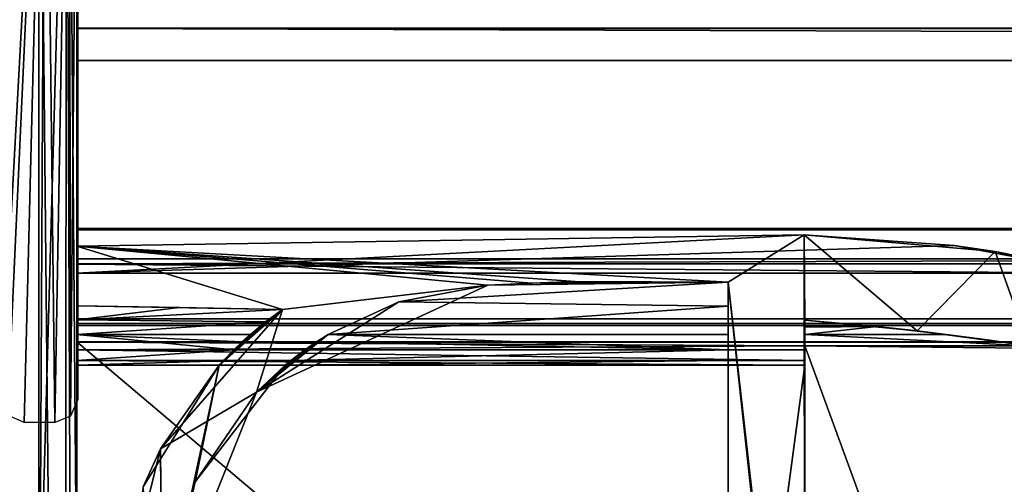
# Model space of a CAD drawing. Units: millimetres. Extents: x -10 to 900, y -25 to 56.
# Drawn here: x 44 to 57, y 24 to 30 of the extents above; entities that cross this region are included whole.
import ezdxf

# ---------------------------------------------------------------- set-up
doc = ezdxf.new("R2010")
doc.units = ezdxf.units.MM
doc.header["$LTSCALE"] = 176
for name, color, linetype in [('1154', 7, 'CONTINUOUS'), ('1159', 7, 'CONTINUOUS'), ('1160', 7, 'CONTINUOUS'), ('1176', 7, 'CONTINUOUS'), ('1195', 7, 'CONTINUOUS'), ('1196', 7, 'CONTINUOUS'), ('1197', 7, 'CONTINUOUS'), ('1198', 7, 'CONTINUOUS'), ('1199', 7, 'CONTINUOUS'), ('1200', 7, 'CONTINUOUS'), ('1201', 7, 'CONTINUOUS'), ('1202', 7, 'CONTINUOUS'), ('1203', 7, 'CONTINUOUS'), ('1204', 7, 'CONTINUOUS'), ('1205', 7, 'CONTINUOUS'), ('1206', 7, 'CONTINUOUS'), ('1207', 7, 'CONTINUOUS'), ('1209', 7, 'CONTINUOUS'), ('1212', 7, 'CONTINUOUS'), ('1213', 7, 'CONTINUOUS'), ('1214', 7, 'CONTINUOUS'), ('1215', 7, 'CONTINUOUS'), ('1218', 7, 'CONTINUOUS'), ('1219', 7, 'CONTINUOUS'), ('1220', 7, 'CONTINUOUS'), ('1226', 7, 'CONTINUOUS'), ('1227', 7, 'CONTINUOUS'), ('1228', 7, 'CONTINUOUS'), ('1229', 7, 'CONTINUOUS'), ('1338', 7, 'CONTINUOUS'), ('1339', 7, 'CONTINUOUS'), ('1341', 7, 'CONTINUOUS'), ('1395', 7, 'CONTINUOUS'), ('1396', 7, 'CONTINUOUS')]:
    doc.layers.add(name, color=color, linetype=linetype)

msp = doc.modelspace()

# ---------------------------------------------------------------- linework, layer by layer
at = {"layer": '1154', "linetype": 'Continuous'}
for points in [[(45, 0.023, 1501.202), (45, 0.067, 1500.577), (45, 36.387, 1501.202), (45, 0.023, 1501.202)], [(45, 0.023, 1501.8), (45, 0.023, 1501.202), (45, 36.387, 1501.8), (45, 0.023, 1501.8)], [(45, 36.387, 1501.8), (45, 0.023, 1501.202), (45, 36.387, 1501.202), (45, 36.387, 1501.8)], [(45, 36.387, 1501.202), (45, 0.067, 1500.577), (45, 36.343, 1500.577), (45, 36.387, 1501.202)], [(45, 36.181, 1502.294), (45, 0.023, 1501.8), (45, 36.387, 1501.8), (45, 36.181, 1502.294)], [(45, 0.067, 1500.577), (45, 1.112, 1500), (45, 36.343, 1500.577), (45, 0.067, 1500.577)], [(45, 25.898, 1500), (45, 26.678, 1500), (45, 36.343, 1500.577), (45, 25.898, 1500)], [(45, 36.343, 1500.577), (45, 26.678, 1500), (45, 34.755, 1500), (45, 36.343, 1500.577)], [(45, 1.657, 1500), (45, 25.898, 1500), (45, 36.343, 1500.577), (45, 1.657, 1500)], [(45, 1.592, 1500), (45, 1.657, 1500), (45, 36.343, 1500.577), (45, 1.592, 1500)], [(45, 1.112, 1500), (45, 1.592, 1500), (45, 36.343, 1500.577), (45, 1.112, 1500)], [(45, 0.228, 1502.293), (45, 0.023, 1501.8), (45, 36.181, 1502.294), (45, 0.228, 1502.293)], [(45, 35.679, 1502.5), (45, 0.228, 1502.293), (45, 36.181, 1502.294), (45, 35.679, 1502.5)], [(45, 0.731, 1502.5), (45, 0.228, 1502.293), (45, 35.679, 1502.5), (45, 0.731, 1502.5)], [(45, 26.678, 1500), (45, 26.678, 15), (45, 34.755, 1500), (45, 26.678, 1500)], [(45, 34.755, 1500), (45, 26.678, 15), (45, 34.755, 750), (45, 34.755, 1500)], [(45, 34.755, 750), (45, 26.678, 15), (45, 26.906, 10.947), (45, 34.755, 750)], [(45, 34.755), (45, 34.755, 750), (45, 29.528, 4.306), (45, 34.755)], [(45, 29.528, 4.306), (45, 34.755, 750), (45, 29.523, 4.731), (45, 29.528, 4.306)], [(45, 29.523, 4.731), (45, 34.755, 750), (45, 26.889, 7.307), (45, 29.523, 4.731)], [(45, 26.889, 7.307), (45, 34.755, 750), (45, 26.906, 10.947), (45, 26.889, 7.307)], [(45, 21.673), (45, 34.755), (45, 29.528, 4.306), (45, 21.673)], [(45, 21.673, 1.93), (45, 21.673), (45, 29.528, 4.306), (45, 21.673, 1.93)], [(45, 22.873, 3.4), (45, 21.673, 1.93), (45, 29.528, 4.306), (45, 22.873, 3.4)], [(45, 29.104, 4.302), (45, 22.873, 3.4), (45, 29.528, 4.306), (45, 29.104, 4.302)], [(45, 21.673, 4.87), (45, 22.873, 3.4), (45, 29.104, 4.302), (45, 21.673, 4.87)], [(45, 26.446, 6.9), (45, 21.673, 4.87), (45, 29.104, 4.302), (45, 26.446, 6.9)], [(45, 26.906, 10.947), (45, 26.678, 15), (45, 26.51, 14.565), (45, 26.906, 10.947)], [(45, 26.678, 15), (45, 26.324, 15), (45, 26.443, 14.794), (45, 26.678, 15)], [(45, 26.51, 14.565), (45, 26.678, 15), (45, 26.443, 14.794), (45, 26.51, 14.565)], [(45, 21.673, 6.9), (45, 21.673, 4.87), (45, 26.446, 6.9), (45, 21.673, 6.9)], [(45, 25.898, 15.327), (45, 25.898, 1500), (45, 25.716, 15.381), (45, 25.898, 15.327)], [(45, 25.716, 15.381), (45, 25.898, 1500), (45, 25.524, 15.4), (45, 25.716, 15.381)], [(45, 25.524, 15.4), (45, 25.898, 1500), (45, 25.323, 15.4), (45, 25.524, 15.4)], [(45, 25.323, 15.4), (45, 25.898, 1500), (45, 17.423, 15.4), (45, 25.323, 15.4)], [(45, 17.423, 15.4), (45, 25.898, 1500), (45, 17.221, 15.4), (45, 17.423, 15.4)], [(45, 17.221, 15.4), (45, 25.898, 1500), (45, 14.373, 126.5), (45, 17.221, 15.4)], [(45, 1.657, 750), (45, 25.898, 1500), (45, 14.373, 1326.5), (45, 1.657, 750)], [(45, 25.898, 1500), (45, 1.657, 750), (45, 5.373, 173.5), (45, 25.898, 1500)], [(45, 25.898, 1500), (45, 1.657, 1500), (45, 5.373, 1373.5), (45, 25.898, 1500)], [(45, 14.373, 1326.5), (45, 25.898, 1500), (45, 14.373, 1373.5), (45, 14.373, 1326.5)], [(45, 14.373, 1373.5), (45, 25.898, 1500), (45, 5.373, 1373.5), (45, 14.373, 1373.5)], [(45, 14.373, 126.5), (45, 25.898, 1500), (45, 14.373, 173.5), (45, 14.373, 126.5)], [(45, 14.373, 173.5), (45, 25.898, 1500), (45, 5.373, 173.5), (45, 14.373, 173.5)], [(45, 25.728, 8.296), (45, 25.668, 11.103), (45, 17.019, 8.296), (45, 25.728, 8.296)], [(45, 25.639, 8.087), (45, 25.728, 8.296), (45, 17.108, 8.087), (45, 25.639, 8.087)], [(45, 17.108, 8.087), (45, 25.728, 8.296), (45, 17.019, 8.296), (45, 17.108, 8.087)], [(45, 25.668, 11.103), (45, 25.421, 13.9), (45, 17.079, 11.103), (45, 25.668, 11.103)], [(45, 17.019, 8.296), (45, 25.668, 11.103), (45, 17.079, 11.103), (45, 17.019, 8.296)], [(45, 25.428, 8), (45, 25.639, 8.087), (45, 17.319, 8), (45, 25.428, 8)], [(45, 17.319, 8), (45, 25.639, 8.087), (45, 17.108, 8.087), (45, 17.319, 8)], [(45, 25.421, 13.9), (45, 25.323, 13.9), (45, 17.079, 11.103), (45, 25.421, 13.9)], [(45, 25.182, 15.341), (45, 25.323, 15.4), (45, 17.565, 15.341), (45, 25.182, 15.341)], [(45, 17.565, 15.341), (45, 25.323, 15.4), (45, 17.423, 15.4), (45, 17.565, 15.341)], [(45, 25.323, 13.9), (45, 25.182, 13.959), (45, 17.423, 13.9), (45, 25.323, 13.9)], [(45, 17.079, 11.103), (45, 25.323, 13.9), (45, 17.423, 13.9), (45, 17.079, 11.103)], [(45, 25.123, 15.2), (45, 25.182, 15.341), (45, 17.623, 15.2), (45, 25.123, 15.2)], [(45, 17.623, 15.2), (45, 25.182, 15.341), (45, 17.565, 15.341), (45, 17.623, 15.2)], [(45, 25.182, 13.959), (45, 25.123, 14.1), (45, 17.565, 13.959), (45, 25.182, 13.959)], [(45, 17.423, 13.9), (45, 25.182, 13.959), (45, 17.565, 13.959), (45, 17.423, 13.9)], [(45, 25.123, 14.1), (45, 25.123, 15.2), (45, 17.623, 14.1), (45, 25.123, 14.1)], [(45, 17.623, 14.1), (45, 25.123, 15.2), (45, 17.623, 15.2), (45, 17.623, 14.1)], [(45, 17.565, 13.959), (45, 25.123, 14.1), (45, 17.623, 14.1), (45, 17.565, 13.959)]]:
    msp.add_3dface(points, dxfattribs=at)
at = {"layer": '1159', "linetype": 'Continuous'}
for points in [[(44.5, 0.731, 1503), (44.848, 0.731, 1502.859), (44.5, 35.679, 1503), (44.5, 0.731, 1503)], [(44.5, 35.679, 1503), (44.848, 0.731, 1502.859), (44.859, 35.679, 1502.848), (44.5, 35.679, 1503)], [(44.848, 0.731, 1502.859), (45, 0.731, 1502.5), (44.859, 35.679, 1502.848), (44.848, 0.731, 1502.859)], [(45, 0.731, 1502.5), (45, 35.679, 1502.5), (44.859, 35.679, 1502.848), (45, 0.731, 1502.5)]]:
    msp.add_3dface(points, dxfattribs=at)
at = {"layer": '1160', "linetype": 'Continuous'}
for points in [[(22.285, -1.232, 1503), (44.5, 0.731, 1503), (22.284, 37.631, 1503), (22.285, -1.232, 1503)], [(44.5, 0.731, 1503), (44.5, 35.679, 1503), (22.284, 37.631, 1503), (44.5, 0.731, 1503)]]:
    msp.add_3dface(points, dxfattribs=at)
at = {"layer": '1176', "color": 9, "linetype": 'Continuous', "true_color": 0xabd4cd}
for points in [[(45, 21.673, 6.9), (45, 26.446, 6.9), (899.514, 26.446, 6.9), (45, 21.673, 6.9)], [(45, 21.673, 6.9), (899.514, 26.446, 6.9), (899.514, 21.673, 6.9), (45, 21.673, 6.9)]]:
    msp.add_3dface(points, dxfattribs=at)
at = {"layer": '1195', "color": 9, "linetype": 'Continuous', "true_color": 0xabd4cd}
for points in [[(45, 25.428, 8), (45, 17.319, 8), (54.514, 17.373, 8), (45, 25.428, 8)], [(45, 25.428, 8), (899.514, 25.373, 8), (899.514, 25.428, 8), (45, 25.428, 8)], [(899.514, 25.373, 8), (45, 25.428, 8), (54.514, 25.373, 8), (899.514, 25.373, 8)], [(54.514, 25.373, 8), (45, 25.428, 8), (54.514, 17.373, 8), (54.514, 25.373, 8)]]:
    msp.add_3dface(points, dxfattribs=at)
at = {"layer": '1196', "color": 9, "linetype": 'Continuous', "true_color": 0xabd4cd}
for points in [[(45, 25.728, 8.296), (45, 25.639, 8.087), (899.514, 25.728, 8.296), (45, 25.728, 8.296)], [(45, 25.639, 8.087), (899.514, 25.634, 8.081), (899.514, 25.728, 8.296), (45, 25.639, 8.087)], [(45, 25.639, 8.087), (45, 25.428, 8), (899.514, 25.634, 8.081), (45, 25.639, 8.087)], [(45, 25.428, 8), (899.514, 25.428, 8), (899.514, 25.634, 8.081), (45, 25.428, 8)]]:
    msp.add_3dface(points, dxfattribs=at)
at = {"layer": '1197', "color": 9, "linetype": 'Continuous', "true_color": 0xabd4cd}
for points in [[(45, 25.668, 11.103), (45, 25.728, 8.296), (899.514, 25.668, 11.103), (45, 25.668, 11.103)], [(45, 25.728, 8.296), (899.514, 25.728, 8.296), (899.514, 25.668, 11.103), (45, 25.728, 8.296)], [(45, 25.421, 13.9), (45, 25.668, 11.103), (899.514, 25.421, 13.9), (45, 25.421, 13.9)], [(899.514, 25.421, 13.9), (45, 25.668, 11.103), (899.514, 25.668, 11.103), (899.514, 25.421, 13.9)]]:
    msp.add_3dface(points, dxfattribs=at)
at = {"layer": '1198', "color": 9, "linetype": 'Continuous', "true_color": 0xabd4cd}
for points in [[(45, 25.323, 13.9), (45, 25.421, 13.9), (54.514, 25.373, 13.9), (45, 25.323, 13.9)], [(45, 25.421, 13.9), (899.514, 25.421, 13.9), (54.514, 25.373, 13.9), (45, 25.421, 13.9)], [(54.514, 25.323, 13.9), (45, 25.323, 13.9), (54.514, 25.373, 13.9), (54.514, 25.323, 13.9)], [(899.514, 25.421, 13.9), (899.514, 25.373, 13.9), (54.514, 25.373, 13.9), (899.514, 25.421, 13.9)]]:
    msp.add_3dface(points, dxfattribs=at)
at = {"layer": '1199', "color": 9, "linetype": 'Continuous', "true_color": 0xabd4cd}
for points in [[(45, 25.182, 13.959), (45, 25.323, 13.9), (54.514, 25.182, 13.959), (45, 25.182, 13.959)], [(45, 25.323, 13.9), (54.514, 25.323, 13.9), (54.514, 25.182, 13.959), (45, 25.323, 13.9)], [(45, 25.123, 14.1), (45, 25.182, 13.959), (54.514, 25.123, 14.1), (45, 25.123, 14.1)], [(54.514, 25.123, 14.1), (45, 25.182, 13.959), (54.514, 25.182, 13.959), (54.514, 25.123, 14.1)]]:
    msp.add_3dface(points, dxfattribs=at)
at = {"layer": '1200', "color": 9, "linetype": 'Continuous', "true_color": 0xabd4cd}
for points in [[(45, 25.123, 15.2), (45, 25.123, 14.1), (54.514, 25.123, 14.1), (45, 25.123, 15.2)], [(45, 25.123, 15.2), (54.514, 25.123, 14.1), (46.857, 25.123, 15), (45, 25.123, 15.2)], [(45, 25.123, 15.2), (46.857, 25.123, 15), (46.857, 25.123, 15.2), (45, 25.123, 15.2)], [(46.857, 25.123, 15), (54.514, 25.123, 14.1), (47.723, 25.123, 15), (46.857, 25.123, 15)], [(47.723, 25.123, 15), (54.514, 25.123, 14.1), (47.723, 25.123, 15.2), (47.723, 25.123, 15)], [(47.723, 25.123, 15.2), (54.514, 25.123, 14.1), (53.514, 25.123, 15), (47.723, 25.123, 15.2)], [(53.514, 25.123, 15.2), (47.723, 25.123, 15.2), (53.514, 25.123, 15), (53.514, 25.123, 15.2)], [(53.514, 25.123, 15), (54.514, 25.123, 14.1), (54.514, 25.123, 15), (53.514, 25.123, 15)]]:
    msp.add_3dface(points, dxfattribs=at)
at = {"layer": '1201', "color": 9, "linetype": 'Continuous', "true_color": 0xabd4cd}
for points in [[(45, 25.323, 15.4), (45, 25.182, 15.341), (47.05, 25.323, 15.4), (45, 25.323, 15.4)], [(47.05, 25.323, 15.4), (45, 25.182, 15.341), (46.909, 25.179, 15.339), (47.05, 25.323, 15.4)], [(53.514, 25.182, 15.341), (53.514, 25.323, 15.4), (47.797, 25.184, 15.344), (53.514, 25.182, 15.341)], [(47.797, 25.184, 15.344), (53.514, 25.323, 15.4), (47.98, 25.323, 15.4), (47.797, 25.184, 15.344)], [(45, 25.182, 15.341), (45, 25.123, 15.2), (46.909, 25.179, 15.339), (45, 25.182, 15.341)], [(45, 25.123, 15.2), (46.857, 25.123, 15.2), (46.909, 25.179, 15.339), (45, 25.123, 15.2)], [(47.723, 25.123, 15.2), (53.514, 25.182, 15.341), (47.797, 25.184, 15.344), (47.723, 25.123, 15.2)], [(47.723, 25.123, 15.2), (53.514, 25.123, 15.2), (53.514, 25.182, 15.341), (47.723, 25.123, 15.2)]]:
    msp.add_3dface(points, dxfattribs=at)
at = {"layer": '1202', "color": 9, "linetype": 'Continuous', "true_color": 0xabd4cd}
for points in [[(45, 25.524, 15.4), (45, 25.323, 15.4), (47.05, 25.323, 15.4), (45, 25.524, 15.4)], [(45, 25.524, 15.4), (47.05, 25.323, 15.4), (47.158, 25.425, 15.4), (45, 25.524, 15.4)], [(47.268, 25.524, 15.4), (45, 25.524, 15.4), (47.158, 25.425, 15.4), (47.268, 25.524, 15.4)], [(48.129, 25.426, 15.4), (53.514, 25.323, 15.4), (48.283, 25.524, 15.4), (48.129, 25.426, 15.4)], [(53.514, 25.323, 15.4), (53.514, 25.524, 15.4), (48.283, 25.524, 15.4), (53.514, 25.323, 15.4)], [(54.514, 25.373, 15.4), (57.444, 25.373, 15.4), (54.514, 25.524, 15.4), (54.514, 25.373, 15.4)], [(54.514, 25.524, 15.4), (57.444, 25.373, 15.4), (56.362, 25.524, 15.4), (54.514, 25.524, 15.4)], [(56.362, 25.524, 15.4), (57.444, 25.373, 15.4), (56.903, 25.452, 15.4), (56.362, 25.524, 15.4)], [(47.98, 25.323, 15.4), (53.514, 25.323, 15.4), (48.129, 25.426, 15.4), (47.98, 25.323, 15.4)]]:
    msp.add_3dface(points, dxfattribs=at)
at = {"layer": '1203', "color": 9, "linetype": 'Continuous', "true_color": 0xabd4cd}
for points in [[(899.514, 26.51, 14.565), (45, 26.443, 14.794), (58.401, 26.324, 15), (899.514, 26.51, 14.565)], [(45, 26.51, 14.565), (45, 26.443, 14.794), (899.514, 26.51, 14.565), (45, 26.51, 14.565)], [(45, 26.324, 15), (58.401, 26.324, 15), (45, 26.443, 14.794), (45, 26.324, 15)], [(53.514, 25.891, 15.33), (53.514, 26.206, 15.131), (49.206, 25.949, 15.305), (53.514, 25.891, 15.33)], [(49.206, 25.949, 15.305), (53.514, 26.206, 15.131), (50.372, 26.168, 15.164), (49.206, 25.949, 15.305)], [(50.372, 26.168, 15.164), (53.514, 26.206, 15.131), (50.949, 26.195, 15.141), (50.372, 26.168, 15.164)], [(51.514, 26.213, 15.124), (50.949, 26.195, 15.141), (52.514, 26.21, 15.127), (51.514, 26.213, 15.124)], [(50.949, 26.195, 15.141), (53.514, 26.206, 15.131), (52.514, 26.21, 15.127), (50.949, 26.195, 15.141)], [(45, 25.898, 15.327), (45, 25.716, 15.381), (46.341, 25.874, 15.337), (45, 25.898, 15.327)], [(45, 25.716, 15.381), (47.686, 25.85, 15.345), (46.341, 25.874, 15.337), (45, 25.716, 15.381)], [(48.283, 25.524, 15.4), (53.514, 25.891, 15.33), (49.206, 25.949, 15.305), (48.283, 25.524, 15.4)], [(48.283, 25.524, 15.4), (53.514, 25.524, 15.4), (53.514, 25.891, 15.33), (48.283, 25.524, 15.4)], [(47.686, 25.85, 15.345), (45, 25.716, 15.381), (47.466, 25.687, 15.387), (47.686, 25.85, 15.345)], [(45, 25.716, 15.381), (45, 25.524, 15.4), (47.466, 25.687, 15.387), (45, 25.716, 15.381)], [(45, 25.524, 15.4), (47.268, 25.524, 15.4), (47.466, 25.687, 15.387), (45, 25.524, 15.4)], [(55.457, 25.626, 15.395), (54.514, 25.71, 15.382), (54.514, 25.618, 15.396), (55.457, 25.626, 15.395)], [(54.514, 25.524, 15.4), (56.362, 25.524, 15.4), (55.457, 25.626, 15.395), (54.514, 25.524, 15.4)], [(54.514, 25.524, 15.4), (55.457, 25.626, 15.395), (54.514, 25.618, 15.396), (54.514, 25.524, 15.4)]]:
    msp.add_3dface(points, dxfattribs=at)
at = {"layer": '1204', "color": 9, "linetype": 'Continuous', "true_color": 0xabd4cd}
for points in [[(45, 26.889, 7.307), (45, 26.906, 10.947), (899.514, 26.889, 7.307), (45, 26.889, 7.307)], [(45, 26.906, 10.947), (45, 26.51, 14.565), (899.514, 26.51, 14.565), (45, 26.906, 10.947)], [(45, 26.906, 10.947), (899.514, 26.51, 14.565), (899.514, 26.906, 10.946), (45, 26.906, 10.947)], [(45, 26.906, 10.947), (899.514, 26.906, 10.946), (899.514, 26.889, 7.307), (45, 26.906, 10.947)]]:
    msp.add_3dface(points, dxfattribs=at)
at = {"layer": '1205', "color": 9, "linetype": 'Continuous', "true_color": 0xabd4cd}
for points in [[(45, 29.523, 4.731), (45, 26.889, 7.307), (899.514, 26.889, 7.307), (45, 29.523, 4.731)], [(45, 29.523, 4.731), (899.514, 26.889, 7.307), (899.514, 29.523, 4.731), (45, 29.523, 4.731)]]:
    msp.add_3dface(points, dxfattribs=at)
at = {"layer": '1206', "color": 9, "linetype": 'Continuous', "true_color": 0xabd4cd}
for points in [[(45, 29.528, 4.306), (45, 29.523, 4.731), (899.514, 29.53, 4.308), (45, 29.528, 4.306)], [(45, 29.528, 4.306), (899.514, 29.53, 4.308), (899.514, 29.104, 4.302), (45, 29.528, 4.306)], [(45, 29.523, 4.731), (899.514, 29.523, 4.731), (899.514, 29.53, 4.308), (45, 29.523, 4.731)], [(45, 29.104, 4.302), (45, 29.528, 4.306), (899.514, 29.104, 4.302), (45, 29.104, 4.302)]]:
    msp.add_3dface(points, dxfattribs=at)
at = {"layer": '1207', "color": 9, "linetype": 'Continuous', "true_color": 0xabd4cd}
for points in [[(45, 26.446, 6.9), (45, 29.104, 4.302), (899.514, 29.104, 4.302), (45, 26.446, 6.9)], [(45, 26.446, 6.9), (899.514, 29.104, 4.302), (899.514, 26.446, 6.9), (45, 26.446, 6.9)]]:
    msp.add_3dface(points, dxfattribs=at)
at = {"layer": '1209', "color": 9, "linetype": 'Continuous', "true_color": 0xabd4cd}
for points in [[(45, 26.324, 15), (45, 26.678, 15), (54.504, 26.826, 15), (45, 26.324, 15)], [(56.467, 26.684, 15), (45, 26.324, 15), (54.504, 26.826, 15), (56.467, 26.684, 15)], [(58.401, 26.324, 15), (45, 26.324, 15), (56.467, 26.684, 15), (58.401, 26.324, 15)], [(46.857, 25.123, 15), (46.114, 21.675, 15), (45.865, 23.532, 15), (46.857, 25.123, 15)], [(46.114, 21.675, 15), (46.857, 25.123, 15), (46.545, 23.596, 15), (46.114, 21.675, 15)], [(46.857, 25.123, 15), (47.723, 25.123, 15), (46.545, 23.596, 15), (46.857, 25.123, 15)], [(54.514, 17.623, 15), (53.514, 17.623, 15), (54.514, 25.123, 15), (54.514, 17.623, 15)], [(53.514, 17.623, 15), (53.514, 25.123, 15), (54.514, 25.123, 15), (53.514, 17.623, 15)]]:
    msp.add_3dface(points, dxfattribs=at)
at = {"layer": '1212', "color": 9, "linetype": 'Continuous', "true_color": 0xabd4cd}
for points in [[(53.514, 26.206, 15.131), (53.514, 25.891, 15.33), (53.514, 16.543, 1500), (53.514, 26.206, 15.131)], [(53.514, 26.206, 15.131), (53.514, 16.543, 1500), (53.514, 26.206, 1500), (53.514, 26.206, 15.131)], [(53.514, 25.891, 15.33), (53.514, 25.524, 15.4), (53.514, 16.543, 1500), (53.514, 25.891, 15.33)], [(53.514, 25.524, 15.4), (53.514, 25.323, 15.4), (53.514, 16.543, 1500), (53.514, 25.524, 15.4)], [(53.514, 17.423, 15.4), (53.514, 25.323, 15.4), (53.514, 25.182, 15.341), (53.514, 17.423, 15.4)], [(53.514, 25.323, 15.4), (53.514, 17.423, 15.4), (53.514, 16.543, 1500), (53.514, 25.323, 15.4)], [(53.514, 17.565, 15.341), (53.514, 17.423, 15.4), (53.514, 25.182, 15.341), (53.514, 17.565, 15.341)], [(53.514, 25.123, 15.2), (53.514, 17.565, 15.341), (53.514, 25.182, 15.341), (53.514, 25.123, 15.2)], [(53.514, 17.623, 15.2), (53.514, 17.565, 15.341), (53.514, 25.123, 15.2), (53.514, 17.623, 15.2)], [(53.514, 17.623, 15), (53.514, 17.623, 15.2), (53.514, 25.123, 15), (53.514, 17.623, 15)], [(53.514, 17.623, 15.2), (53.514, 25.123, 15.2), (53.514, 25.123, 15), (53.514, 17.623, 15.2)]]:
    msp.add_3dface(points, dxfattribs=at)
at = {"layer": '1213', "color": 9, "linetype": 'Continuous', "true_color": 0xabd4cd}
for points in [[(51.514, 26.213, 15.124), (52.514, 26.21, 15.127), (53.514, 26.206, 1500), (51.514, 26.213, 15.124)], [(51.514, 26.213, 15.124), (53.514, 26.206, 1500), (51.514, 26.213, 1500), (51.514, 26.213, 15.124)], [(52.514, 26.21, 15.127), (53.514, 26.206, 15.131), (53.514, 26.206, 1500), (52.514, 26.21, 15.127)]]:
    msp.add_3dface(points, dxfattribs=at)
at = {"layer": '1214', "color": 9, "linetype": 'Continuous', "true_color": 0xabd4cd}
for points in [[(50.372, 26.168, 15.164), (50.949, 26.195, 15.141), (50.943, 26.195, 1500), (50.372, 26.168, 15.164)], [(50.372, 26.168, 1500), (50.372, 26.168, 15.164), (50.943, 26.195, 1500), (50.372, 26.168, 1500)], [(50.949, 26.195, 15.141), (51.514, 26.213, 15.124), (50.943, 26.195, 1500), (50.949, 26.195, 15.141)], [(51.514, 26.213, 15.124), (51.514, 26.213, 1500), (50.943, 26.195, 1500), (51.514, 26.213, 15.124)]]:
    msp.add_3dface(points, dxfattribs=at)
at = {"layer": '1215', "color": 9, "linetype": 'Continuous', "true_color": 0xabd4cd}
for points in [[(49.206, 25.949, 15.305), (50.372, 26.168, 1500), (47.348, 24.77, 1500), (49.206, 25.949, 15.305)], [(49.206, 25.949, 15.305), (50.372, 26.168, 15.164), (50.372, 26.168, 1500), (49.206, 25.949, 15.305)], [(48.283, 25.524, 15.4), (49.206, 25.949, 15.305), (47.348, 24.77, 1500), (48.283, 25.524, 15.4)], [(48.129, 25.426, 15.4), (48.283, 25.524, 15.4), (47.348, 24.77, 1500), (48.129, 25.426, 15.4)], [(47.98, 25.323, 15.4), (48.129, 25.426, 15.4), (47.348, 24.77, 1500), (47.98, 25.323, 15.4)], [(47.797, 25.184, 15.344), (47.98, 25.323, 15.4), (47.348, 24.77, 1500), (47.797, 25.184, 15.344)], [(47.348, 24.77, 1500), (46.545, 23.596, 15), (47.723, 25.123, 15.2), (47.348, 24.77, 1500)], [(47.723, 25.123, 15), (47.723, 25.123, 15.2), (46.545, 23.596, 15), (47.723, 25.123, 15)], [(47.723, 25.123, 15.2), (47.797, 25.184, 15.344), (47.348, 24.77, 1500), (47.723, 25.123, 15.2)], [(46.114, 21.675, 1500), (46.545, 23.596, 15), (47.348, 24.77, 1500), (46.114, 21.675, 1500)], [(46.114, 21.675, 15), (46.545, 23.596, 15), (46.114, 21.675, 1500), (46.114, 21.675, 15)]]:
    msp.add_3dface(points, dxfattribs=at)
at = {"layer": '1218', "color": 9, "linetype": 'Continuous', "true_color": 0xabd4cd}
for points in [[(45, 26.678, 1500), (53.514, 26.206, 1500), (54.504, 26.826, 1500), (45, 26.678, 1500)], [(54.504, 26.826, 1500), (53.514, 26.206, 1500), (54.514, 17.373, 1500), (54.504, 26.826, 1500)], [(54.514, 17.373, 1500), (54.514, 25.373, 1500), (54.504, 26.826, 1500), (54.514, 17.373, 1500)], [(54.504, 26.826, 1500), (54.514, 25.373, 1500), (54.514, 25.71, 1500), (54.504, 26.826, 1500)], [(57.004, 26.606, 1500), (54.504, 26.826, 1500), (55.982, 25.569, 1500), (57.004, 26.606, 1500)], [(54.504, 26.826, 1500), (54.514, 25.71, 1500), (55.982, 25.569, 1500), (54.504, 26.826, 1500)], [(45, 26.678, 1500), (45, 25.898, 1500), (47.686, 25.85, 1500), (45, 26.678, 1500)], [(53.514, 26.206, 1500), (45, 26.678, 1500), (51.514, 26.213, 1500), (53.514, 26.206, 1500)], [(51.514, 26.213, 1500), (45, 26.678, 1500), (50.943, 26.195, 1500), (51.514, 26.213, 1500)], [(45, 26.678, 1500), (50.372, 26.168, 1500), (50.943, 26.195, 1500), (45, 26.678, 1500)], [(50.372, 26.168, 1500), (45, 26.678, 1500), (47.686, 25.85, 1500), (50.372, 26.168, 1500)], [(57.444, 25.373, 1500), (57.004, 26.606, 1500), (55.982, 25.569, 1500), (57.444, 25.373, 1500)], [(57.444, 25.373, 1500), (59.448, 26.033, 1500), (57.004, 26.606, 1500), (57.444, 25.373, 1500)], [(47.348, 24.77, 1500), (50.372, 26.168, 1500), (47.686, 25.85, 1500), (47.348, 24.77, 1500)], [(53.514, 26.206, 1500), (53.514, 16.543, 1500), (54.514, 17.036, 1500), (53.514, 26.206, 1500)], [(54.514, 17.036, 1500), (54.514, 17.373, 1500), (53.514, 26.206, 1500), (54.514, 17.036, 1500)], [(46.091, 24.027, 1500), (47.348, 24.77, 1500), (47.686, 25.85, 1500), (46.091, 24.027, 1500)], [(57.444, 25.373, 1500), (54.514, 25.373, 1500), (57.444, 17.373, 1500), (57.444, 25.373, 1500)], [(54.514, 25.373, 1500), (54.514, 17.373, 1500), (57.444, 17.373, 1500), (54.514, 25.373, 1500)], [(46.114, 21.675, 1500), (47.348, 24.77, 1500), (46.091, 24.027, 1500), (46.114, 21.675, 1500)], [(45.514, 21.675, 1500), (46.114, 21.071, 1500), (46.091, 24.027, 1500), (45.514, 21.675, 1500)], [(46.114, 21.071, 1500), (46.114, 21.675, 1500), (46.091, 24.027, 1500), (46.114, 21.071, 1500)]]:
    msp.add_3dface(points, dxfattribs=at)
at = {"layer": '1219', "color": 9, "linetype": 'Continuous', "true_color": 0xabd4cd}
for points in [[(54.514, 25.71, 15.382), (55.457, 25.626, 15.395), (54.514, 25.71, 1500), (54.514, 25.71, 15.382)], [(54.514, 25.71, 1500), (55.457, 25.626, 15.395), (55.982, 25.569, 1500), (54.514, 25.71, 1500)], [(55.457, 25.626, 15.395), (56.362, 25.524, 15.4), (55.982, 25.569, 1500), (55.457, 25.626, 15.395)], [(56.903, 25.452, 15.4), (57.444, 25.373, 15.4), (55.982, 25.569, 1500), (56.903, 25.452, 15.4)], [(57.444, 25.373, 15.4), (57.444, 25.373, 1500), (55.982, 25.569, 1500), (57.444, 25.373, 15.4)], [(56.362, 25.524, 15.4), (56.903, 25.452, 15.4), (55.982, 25.569, 1500), (56.362, 25.524, 15.4)]]:
    msp.add_3dface(points, dxfattribs=at)
at = {"layer": '1220', "color": 9, "linetype": 'Continuous', "true_color": 0xabd4cd}
for points in [[(54.514, 25.373, 15.4), (54.514, 25.524, 15.4), (54.514, 25.71, 1500), (54.514, 25.373, 15.4)], [(54.514, 25.373, 1500), (54.514, 25.373, 15.4), (54.514, 25.71, 1500), (54.514, 25.373, 1500)], [(54.514, 25.524, 15.4), (54.514, 25.618, 15.396), (54.514, 25.71, 1500), (54.514, 25.524, 15.4)], [(54.514, 25.618, 15.396), (54.514, 25.71, 15.382), (54.514, 25.71, 1500), (54.514, 25.618, 15.396)]]:
    msp.add_3dface(points, dxfattribs=at)
at = {"layer": '1226', "color": 9, "linetype": 'Continuous', "true_color": 0xabd4cd}
for points in [[(46.857, 25.123, 15.2), (46.091, 24.027, 1500), (47.686, 25.85, 1500), (46.857, 25.123, 15.2)], [(46.909, 25.179, 15.339), (46.857, 25.123, 15.2), (47.686, 25.85, 1500), (46.909, 25.179, 15.339)], [(47.05, 25.323, 15.4), (46.909, 25.179, 15.339), (47.686, 25.85, 1500), (47.05, 25.323, 15.4)], [(47.158, 25.425, 15.4), (47.05, 25.323, 15.4), (47.686, 25.85, 1500), (47.158, 25.425, 15.4)], [(47.268, 25.524, 15.4), (47.158, 25.425, 15.4), (47.686, 25.85, 1500), (47.268, 25.524, 15.4)], [(47.466, 25.687, 15.387), (47.268, 25.524, 15.4), (47.686, 25.85, 1500), (47.466, 25.687, 15.387)], [(47.686, 25.85, 15.345), (47.466, 25.687, 15.387), (47.686, 25.85, 1500), (47.686, 25.85, 15.345)], [(46.857, 25.123, 15.2), (46.857, 25.123, 15), (45.865, 23.532, 15), (46.857, 25.123, 15.2)], [(46.857, 25.123, 15.2), (45.865, 23.532, 15), (46.091, 24.027, 1500), (46.857, 25.123, 15.2)], [(45.865, 23.532, 15), (45.514, 21.675, 15), (46.091, 24.027, 1500), (45.865, 23.532, 15)], [(45.514, 21.675, 15), (45.514, 21.675, 1500), (46.091, 24.027, 1500), (45.514, 21.675, 15)]]:
    msp.add_3dface(points, dxfattribs=at)
at = {"layer": '1227', "color": 9, "linetype": 'Continuous', "true_color": 0xabd4cd}
for points in [[(45, 25.898, 1500), (45, 25.898, 15.327), (47.686, 25.85, 1500), (45, 25.898, 1500)], [(45, 25.898, 15.327), (46.341, 25.874, 15.337), (47.686, 25.85, 1500), (45, 25.898, 15.327)], [(46.341, 25.874, 15.337), (47.686, 25.85, 15.345), (47.686, 25.85, 1500), (46.341, 25.874, 15.337)]]:
    msp.add_3dface(points, dxfattribs=at)
at = {"layer": '1228', "color": 9, "linetype": 'Continuous', "true_color": 0xabd4cd}
for points in [[(45, 26.678, 15), (45, 26.678, 1500), (54.504, 26.826, 15), (45, 26.678, 15)], [(54.504, 26.826, 15), (45, 26.678, 1500), (54.504, 26.826, 1500), (54.504, 26.826, 15)]]:
    msp.add_3dface(points, dxfattribs=at)
at = {"layer": '1229', "color": 9, "linetype": 'Continuous', "true_color": 0xabd4cd}
for points in [[(56.467, 26.684, 15), (54.504, 26.826, 15), (57.004, 26.606, 1500), (56.467, 26.684, 15)], [(54.504, 26.826, 15), (54.504, 26.826, 1500), (57.004, 26.606, 1500), (54.504, 26.826, 15)], [(58.401, 26.324, 15), (56.467, 26.684, 15), (57.004, 26.606, 1500), (58.401, 26.324, 15)], [(59.448, 26.033, 1500), (58.401, 26.324, 15), (57.004, 26.606, 1500), (59.448, 26.033, 1500)]]:
    msp.add_3dface(points, dxfattribs=at)
at = {"layer": '1338', "linetype": 'Continuous'}
for points in [[(899.514, 25.373, 13.9), (899.514, 25.373, 8), (54.514, 25.373, 13.9), (899.514, 25.373, 13.9)], [(899.514, 25.373, 8), (54.514, 25.373, 8), (54.514, 25.373, 13.9), (899.514, 25.373, 8)], [(57.444, 25.373, 15.4), (54.514, 25.373, 15.4), (54.514, 25.373, 1500), (57.444, 25.373, 15.4)], [(57.444, 25.373, 1500), (57.444, 25.373, 15.4), (54.514, 25.373, 1500), (57.444, 25.373, 1500)]]:
    msp.add_3dface(points, dxfattribs=at)
at = {"layer": '1339', "linetype": 'Continuous'}
for points in [[(54.514, 25.373, 8), (54.514, 17.373, 8), (54.514, 25.373, 13.9), (54.514, 25.373, 8)], [(54.514, 17.373, 8), (54.514, 25.323, 13.9), (54.514, 25.373, 13.9), (54.514, 17.373, 8)], [(54.514, 25.323, 13.9), (54.514, 17.373, 8), (54.514, 25.182, 13.959), (54.514, 25.323, 13.9)], [(54.514, 17.373, 8), (54.514, 25.123, 14.1), (54.514, 25.182, 13.959), (54.514, 17.373, 8)], [(54.514, 17.623, 14.1), (54.514, 17.623, 15), (54.514, 25.123, 15), (54.514, 17.623, 14.1)], [(54.514, 17.373, 8), (54.514, 17.623, 14.1), (54.514, 25.123, 15), (54.514, 17.373, 8)], [(54.514, 25.123, 14.1), (54.514, 17.373, 8), (54.514, 25.123, 15), (54.514, 25.123, 14.1)]]:
    msp.add_3dface(points, dxfattribs=at)
at = {"layer": '1341', "linetype": 'Continuous'}
for points in [[(22.504, 37.223), (44.586, 35.249), (22.574, -0.825), (22.504, 37.223)], [(22.574, -0.825), (44.586, 35.249), (44.514, 21.673), (22.574, -0.825)], [(44.586, 35.249), (44.89, 35.081), (44.514, 21.673), (44.586, 35.249)], [(44.89, 35.081), (45, 21.673), (44.514, 21.673), (44.89, 35.081)], [(45, 34.755), (45, 21.673), (44.89, 35.081), (45, 34.755)]]:
    msp.add_3dface(points, dxfattribs=at)
at = {"layer": '1395', "color": 9, "linetype": 'Continuous', "true_color": 0xabd4cd}
for points in [[(54.514, 25.373, 1500), (899.514, 17.373, 1500), (899.514, 25.373, 1500), (54.514, 25.373, 1500)], [(54.514, 17.373, 1500), (899.514, 17.373, 1500), (54.514, 25.373, 1500), (54.514, 17.373, 1500)]]:
    msp.add_3dface(points, dxfattribs=at)
at = {"layer": '1396', "linetype": 'Continuous'}
for points in [[(44.01, 24.673), (44.01, 33.794), (44.586, 35.249), (44.01, 24.673)], [(44.093, 24.466), (44.01, 24.673), (44.586, 35.249), (44.093, 24.466)], [(44.31, 24.373), (44.093, 24.466), (44.586, 35.249), (44.31, 24.373)], [(44.71, 24.373), (44.31, 24.373), (44.586, 35.249), (44.71, 24.373)], [(44.896, 35.074), (44.71, 24.373), (44.586, 35.249), (44.896, 35.074)], [(44.917, 24.456), (44.71, 24.373), (44.896, 35.074), (44.917, 24.456)], [(45.01, 34.755), (44.917, 24.456), (44.896, 35.074), (45.01, 34.755)], [(45.01, 24.673), (44.917, 24.456), (45.01, 34.755), (45.01, 24.673)]]:
    msp.add_3dface(points, dxfattribs=at)

doc.saveas('drawing.dxf')
